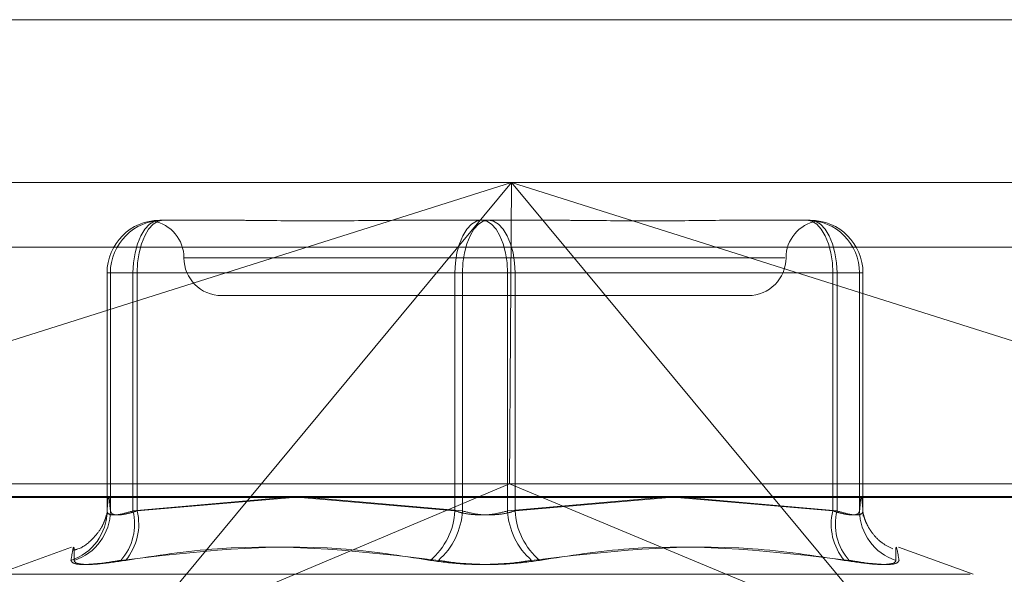
# Model space of a CAD drawing. Units: inches. Extents: x 0 to 23.4, y 0 to 16.5.
# Drawn here: x 3.8 to 3.9, y 13.1 to 13.1 of the extents above; entities that cross this region are included whole.
import ezdxf

# ---------------------------------------------------------------- set-up
doc = ezdxf.new("R2010")
doc.units = ezdxf.units.IN
doc.header["$MEASUREMENT"] = 0
doc.linetypes.add('HIDDEN', pattern=[0.07500000000000001, 0.05, -0.025])

msp = doc.modelspace()

# ---------------------------------------------------------------- linework, layer by layer
at = {"color": 7, "linetype": 'Continuous', "lineweight": 15}
for p, q in [((3.4407281383, 13.0993332384), (7.6000281383, 13.0993332384)), ((3.3953267143, 13.0680932792), (7.6426161804, 13.0680932792))]:
    msp.add_line(p, q, dxfattribs=at)
at = {"color": 7, "linetype": 'HIDDEN', "lineweight": 0}
for p, q in [((3.4407281383, 13.0993332384), (7.6000281383, 13.0993332384)), ((3.7843624978, 13.0886760548), (3.8803232167, 13.0886760548)), ((3.7950725611, 13.076634243), (3.8332107955, 13.0886760548)), ((3.8332107955, 13.0886760548), (3.8081020287, 13.0584553809)), ((3.8332107955, 13.0886760548), (3.8330818293, 13.0689910154)), ((3.8583195623, 13.0584553809), (3.8332107955, 13.0886760548)), ((3.8332107955, 13.0886760548), (3.8713490299, 13.076634243)), ((3.8099905018, 13.0861946398), (3.8100746625, 13.0862028503)), ((3.8102014675, 13.0862154249), (3.8151024094, 13.0862154249)), ((3.8263516833, 13.0862154249), (3.8312526252, 13.0862154249)), ((3.8312526252, 13.0862154249), (3.8362045113, 13.0862154249)), ((3.8475707189, 13.0862154249), (3.8525226051, 13.0862154249)), ((3.8525226051, 13.0862154249), (3.852690483, 13.0862154249)), ((3.8525226051, 13.0862154249), (3.8525735493, 13.0862154249)), ((3.852690483, 13.0862154249), (3.8527414272, 13.0862154249)), ((3.8529919459, 13.0861913936), (3.8531490559, 13.0861784994)), ((3.8801999266, 13.084464106), (3.7842392078, 13.084464106)), ((3.8510874825, 13.083754795), (3.8118290648, 13.083754795)), ((3.8067567238, 13.082770543), (3.808452379, 13.082770543)), ((3.8067567238, 13.0672137265), (3.8067567238, 13.082770543)), ((3.8067567238, 13.082770543), (3.8069755459, 13.082770543)), ((3.8087246345, 13.082770543), (3.8069755459, 13.082770543)), ((3.8069755459, 13.082770543), (3.8069755459, 13.0672137265)), ((3.8295035367, 13.082770543), (3.808452379, 13.082770543)), ((3.808452379, 13.082770543), (3.808452379, 13.0672137265)), ((3.8087246345, 13.082770543), (3.8299946143, 13.082770543)), ((3.8087246345, 13.0672137265), (3.8087246345, 13.082770543)), ((3.8295035367, 13.0672137265), (3.8295035367, 13.082770543)), ((3.8295035367, 13.082770543), (3.8329482804, 13.082770543)), ((3.8334393581, 13.082770543), (3.8299946143, 13.082770543)), ((3.8299946143, 13.082770543), (3.8299946143, 13.0672137265)), ((3.8329482804, 13.082770543), (3.8329482804, 13.0672137265)), ((3.8542182603, 13.082770543), (3.8329482804, 13.082770543)), ((3.8334393581, 13.082770543), (3.8544905158, 13.082770543)), ((3.8334393581, 13.0672137265), (3.8334393581, 13.082770543)), ((3.8542182603, 13.0672137265), (3.8542182603, 13.082770543)), ((3.8542182603, 13.082770543), (3.8559673488, 13.082770543)), ((3.856186171, 13.082770543), (3.8544905158, 13.082770543)), ((3.8544905158, 13.082770543), (3.8544905158, 13.0672137265)), ((3.8559673488, 13.082770543), (3.8559673488, 13.0672137265)), ((3.856186171, 13.082770543), (3.8559673488, 13.082770543)), ((3.856186171, 13.0672137265), (3.856186171, 13.082770543)), ((3.8142470379, 13.081294165), (3.8313171987, 13.081294165)), ((3.8313171987, 13.081294165), (3.8486958568, 13.081294165)), ((3.879667693, 13.0689910154), (3.7850180215, 13.0689910154)), ((3.8081020287, 13.0584553809), (3.8330818293, 13.0689910154)), ((3.8583195623, 13.0584553809), (3.8330818293, 13.0689910154)), ((3.7843378398, 13.0681486257), (3.8802985587, 13.0681486257)), ((3.808452379, 13.0672137265), (3.8183371551, 13.0680932792)), ((3.8189347094, 13.0680932792), (3.8087246345, 13.0672137265)), ((3.8193985014, 13.0680932792), (3.8295035367, 13.0672137265)), ((3.8299946143, 13.0672137265), (3.8200070881, 13.0680932792)), ((3.8329482804, 13.0672137265), (3.8429358066, 13.0680932792)), ((3.8435443934, 13.0680932792), (3.8334393581, 13.0672137265)), ((3.8440081854, 13.0680932792), (3.8542182603, 13.0672137265)), ((3.8544905158, 13.0672137265), (3.8446057396, 13.0680932792)), ((3.8069755459, 13.0672137265), (3.806957546, 13.0673678081)), ((3.8561751301, 13.0671707677), (3.8561966503, 13.0668638315)), ((3.8044393005, 13.0648450275), (3.7995481794, 13.063064805)), ((3.8633947154, 13.063064805), (3.8585035943, 13.0648450275)), ((3.7997477476, 13.063064805), (3.8631951471, 13.063064805))]:
    msp.add_line(p, q, dxfattribs=at)
at = {"color": 7, "linetype": 'HIDDEN', "lineweight": 0, "flags": 128}
for points in [[(3.808452379, 13.082770543), (3.8084859872, 13.0834426061), (3.8085855204, 13.0840888422), (3.8087471536, 13.0846844168), (3.8089646752, 13.0852064423), (3.809229726, 13.0856348576), (3.8095321203, 13.0859531989), (3.8098602373, 13.0861492324), (3.8102014675, 13.0862154249)], [(3.8087246345, 13.082770543), (3.808757216, 13.0834426061), (3.8088537085, 13.0840888422), (3.8090104039, 13.0846844168), (3.8092212804, 13.0852064423), (3.8094782341, 13.0856348576), (3.8097713905, 13.0859531989), (3.8100894838, 13.0861492324), (3.8104202897, 13.0862154249)], [(3.8312526252, 13.0862154249), (3.830911395, 13.0861492324), (3.830583278, 13.0859531989), (3.8302808837, 13.0856348576), (3.8300158328, 13.0852064423), (3.8297983112, 13.0846844168), (3.8296366781, 13.0840888422), (3.8295371449, 13.0834426061), (3.8295035367, 13.082770543)], [(3.8299946143, 13.082770543), (3.8300271959, 13.0834426061), (3.8301236884, 13.0840888422), (3.8302803838, 13.0846844168), (3.8304912602, 13.0852064423), (3.830748214, 13.0856348576), (3.8310413704, 13.0859531989), (3.8313594636, 13.0861492324), (3.8316902695, 13.0862154249)], [(3.8312526252, 13.0862154249), (3.8315834311, 13.0861492324), (3.8319015244, 13.0859531989), (3.8321946808, 13.0856348576), (3.8324516345, 13.0852064423), (3.832662511, 13.0846844168), (3.8328192064, 13.0840888422), (3.8329156989, 13.0834426061), (3.8329482804, 13.082770543)], [(3.8334393581, 13.082770543), (3.8334057498, 13.0834426061), (3.8333062166, 13.0840888422), (3.8331445835, 13.0846844168), (3.8329270619, 13.0852064423), (3.8326620111, 13.0856348576), (3.8323596167, 13.0859531989), (3.8320314998, 13.0861492324), (3.8316902695, 13.0862154249)], [(3.8525226051, 13.0862154249), (3.852853411, 13.0861492324), (3.8531715042, 13.0859531989), (3.8534646606, 13.0856348576), (3.8537216144, 13.0852064423), (3.8539324908, 13.0846844168), (3.8540891862, 13.0840888422), (3.8541856787, 13.0834426061), (3.8542182603, 13.082770543)], [(3.8527414272, 13.0862154249), (3.8530826575, 13.0861492324), (3.8534107744, 13.0859531989), (3.8537131688, 13.0856348576), (3.8539782196, 13.0852064423), (3.8541957412, 13.0846844168), (3.8543573743, 13.0840888422), (3.8544569075, 13.0834426061), (3.8544905158, 13.082770543)]]:
    msp.add_lwpolyline(points, dxfattribs=at)
at = {"color": 7, "linetype": 'HIDDEN', "lineweight": 0}
for centre, radius, start, end in [((3.8102015366, 13.0827706121), 0.0034448128237546, 90.0011487966, 180.0011487505), ((3.8104203588, 13.0827706121), 0.0034448128237484, 90.0011487966, 180.0011487507), ((3.8093257781, 13.083754795), 0.0024606299212597, 0, 79.3913987319), ((3.8536171167, 13.083754795), 0.0024606299212597, 100.6197431776, 180), ((3.852522536, 13.0827706121), 0.0034448128237511, 359.9988512495, 89.9988512034), ((3.8527413582, 13.0827706121), 0.00344481282376, 359.9988512496, 89.9988512033), ((3.8142470379, 13.083754795), 0.0024606299212611, 180, 270), ((3.8486958568, 13.083754795), 0.0024606299212611, 270, 0), ((3.8033494278, 13.0672190694), 0.0034073001196333, 287.89423764, 359.9101551913), ((3.8035574289, 13.0672297021), 0.0034181544043424, 287.8776728194, 359.732211817), ((3.804967316, 13.0663536828), 0.0035896154767557, 318.5312093807, 13.8624699383), ((3.8051773027, 13.0663339591), 0.0036547986280654, 319.8339629947, 13.9287844687), ((3.824977457, 13.0674422072), 0.0045318429949776, 310.1175216243, 357.1101083062), ((3.8253954448, 13.0674482857), 0.0046051469920544, 311.0731328158, 357.0804244076), ((3.83754745, 13.0674482857), 0.0046051469920189, 182.9195755923, 228.9268671844), ((3.8379654378, 13.0674422072), 0.0045318429949925, 182.8898916939, 229.8824783757), ((3.857765592, 13.0663339591), 0.0036547986280606, 166.0712155312, 220.1660370053), ((3.8579755788, 13.0663536828), 0.0035896154767786, 166.137530062, 221.4687906191), ((3.8593854659, 13.0672297021), 0.0034181544043431, 180.2677881829, 252.1223271806)]:
    msp.add_arc(centre, radius, start, end, dxfattribs=at)
for points, knots in [([(3.826351683298354, 13.08621542488132), (3.826333686336515, 13.08621542185389), (3.824783883190859, 13.08621516114747), (3.822792869507638, 13.08618049623675), (3.819473883147282, 13.08616829762125), (3.817240084000328, 13.08620109986098), (3.815533244295408, 13.08621534540385), (3.815117247545977, 13.08621542214408), (3.815102409426596, 13.08621542488132)], [0, 0, 0, 0, 0.0044186914454427, 0.3805143314232825, 0.5000020268400533, 0.8761189857767994, 0.9955813085545511, 1, 1, 1, 1]), ([(3.847570718937892, 13.08621542488132), (3.847555662009229, 13.08621542185388), (3.846259038967173, 13.08621516114745), (3.84446871398777, 13.08618049623675), (3.841190431053243, 13.08616829762125), (3.838765548036116, 13.08620109986098), (3.836730623501074, 13.08621534540385), (3.836222630837545, 13.08621542214408), (3.836204511331091, 13.08621542488132)], [0, 0, 0, 0, 0.0044186914453504, 0.380514331423011, 0.500002026840108, 0.8761189857767788, 0.9955813085543164, 1, 1, 1, 1]), ([(3.852945638183992, 13.08619529876078), (3.852916034109515, 13.08619937198195), (3.852860743939754, 13.08620697935), (3.852668706142066, 13.08621535082891), (3.852576826518018, 13.08621542233092), (3.852573549278876, 13.08621542488131)], [0, 0, 0, 0, 0.5263858868233713, 0.9831067363840305, 1, 1, 1, 1]), ([(3.806957545989932, 13.06736780808079), (3.806927478311605, 13.06773956809144), (3.806860544108303, 13.06856714978436), (3.806793597256472, 13.0676944168691), (3.806756723764845, 13.06721372645627)], [0, 0, 0, 0, 0.4492124630401433, 1, 1, 1, 1]), ([(3.855967348816051, 13.06721372645627), (3.856003416202596, 13.06767350658933), (3.856076350008895, 13.06860325277775), (3.856149297597504, 13.06768027249602), (3.856186170983912, 13.06721372645627)], [0, 0, 0, 0, 0.4945222027132677, 1, 1, 1, 1]), ([(3.806751177666987, 13.06692612171744), (3.806762315593539, 13.0670533064999), (3.80677909716599, 13.06724493647984), (3.806759323650433, 13.0671396237163), (3.806752673813516, 13.06710420701457)], [0, 0, 0, 0, 0.6636998162207063, 1, 1, 1, 1]), ([(3.806756723764845, 13.06721372645627), (3.806763008487595, 13.06716703264073), (3.806781009754107, 13.06703328802677), (3.807039487862258, 13.06692729875999), (3.80761644612303, 13.06696232962949), (3.808173912548748, 13.06712998100128), (3.808452378981609, 13.06721372645627)], [0, 0, 0, 0, 0.1488797913324039, 0.4264348497936626, 0.7134919090682383, 1, 1, 1, 1]), ([(3.808724634469529, 13.06721372645627), (3.808576213327127, 13.06716703264073), (3.808151092180736, 13.06703328802677), (3.807554151555912, 13.06692729875999), (3.807070543355725, 13.06696232962949), (3.807007191528698, 13.06712998100128), (3.806975545932706, 13.06721372645627)], [0, 0, 0, 0, 0.1488797913324374, 0.4264348497938282, 0.7134919090682825, 1, 1, 1, 1]), ([(3.829503536669697, 13.06721372645627), (3.829658242534847, 13.06716703264073), (3.830101364947747, 13.06703328802677), (3.830956783680724, 13.06692729875999), (3.832017350141677, 13.06696232962949), (3.832638168394428, 13.06712998100128), (3.832948280423282, 13.06721372645627)], [0, 0, 0, 0, 0.1488797913322381, 0.4264348497929442, 0.713491909068687, 1, 1, 1, 1]), ([(3.833439358079057, 13.06721372645627), (3.833284652213908, 13.06716703264073), (3.832841529801007, 13.06703328802677), (3.831986111068034, 13.06692729875999), (3.830925544607081, 13.06696232962949), (3.83030472635433, 13.06712998100128), (3.829994614325476, 13.06721372645627)], [0, 0, 0, 0, 0.1488797913310599, 0.4264348497927269, 0.7134919090690397, 1, 1, 1, 1]), ([(3.85421826027923, 13.06721372645627), (3.854366681421629, 13.06716703264073), (3.854791802568014, 13.06703328802677), (3.855388743192846, 13.06692729875999), (3.855872351393028, 13.06696232962949), (3.855935703220059, 13.06712998100128), (3.855967348816052, 13.06721372645627)], [0, 0, 0, 0, 0.1488797913325877, 0.4264348497940417, 0.7134919090685161, 1, 1, 1, 1]), ([(3.856186170983912, 13.06721372645627), (3.856179886261162, 13.06716703264073), (3.856161884994651, 13.06703328802677), (3.855903406886497, 13.06692729875999), (3.855326448625731, 13.06696232962949), (3.854768982200008, 13.06712998100128), (3.854490515767146, 13.06721372645627)], [0, 0, 0, 0, 0.148879791333926, 0.4264348497946078, 0.7134919090702743, 1, 1, 1, 1]), ([(3.858148047194895, 13.0647380382275), (3.857909643785383, 13.06484890826036), (3.857395806294805, 13.06508786952178), (3.856843041141159, 13.0656703893909), (3.856484060791866, 13.06623257920587), (3.85630482066519, 13.06666127739759), (3.856209544068084, 13.06698391573963), (3.856173576901982, 13.06718538385042), (3.856176785311503, 13.06716517143756), (3.856178550456772, 13.06715405133438)], [0, 0, 0, 0, 0.1079660308375558, 0.2327021852037466, 0.3417096201146262, 0.4419063834526435, 0.56152446761148, 0.7587673873635743, 1, 1, 1, 1]), ([(3.806713226051978, 13.06692295542746), (3.806683239420899, 13.06681337643589), (3.806629947950474, 13.06661863546704), (3.806336145642836, 13.06598523157017), (3.805744095025672, 13.06527562813425), (3.805092447047589, 13.06475207698573), (3.804621906434665, 13.06465738547857), (3.804537892905958, 13.06464047861136)], [0, 0, 0, 0, 0.2568596435203935, 0.4564843599691527, 0.678874641951367, 0.9426640894623732, 1, 1, 1, 1]), ([(3.804396357977708, 13.06397659636498), (3.804448567432845, 13.0642818122964), (3.804626919836594, 13.06532445859268), (3.804615107867078, 13.06453497374055), (3.804606753638976, 13.06397659636498)], [0, 0, 0, 0, 0.292731995983084, 1, 1, 1, 1]), ([(3.827897584081678, 13.06397659636498), (3.825947301413341, 13.0642818122964), (3.819284952592235, 13.06532445859268), (3.81247414238248, 13.06453497374055), (3.807657074239687, 13.06397659636498)], [0, 0, 0, 0, 0.2927319959829774, 1, 1, 1, 1]), ([(3.807970221270407, 13.06397659636498), (3.809972713393884, 13.0642818122964), (3.816813414618742, 13.06532445859268), (3.823612412858978, 13.06453497374055), (3.828421126773665, 13.06397659636498)], [0, 0, 0, 0, 0.2927319959829912, 1, 1, 1, 1]), ([(3.854972673478349, 13.06397659636498), (3.852970181354873, 13.0642818122964), (3.846129480130018, 13.06532445859269), (3.83933048188978, 13.06453497374055), (3.834521767975091, 13.06397659636498)], [0, 0, 0, 0, 0.2927319959830627, 1, 1, 1, 1]), ([(3.835045310667077, 13.06397659636498), (3.836995593335415, 13.0642818122964), (3.843657942156522, 13.06532445859268), (3.850468752366278, 13.06453497374055), (3.85528582050907, 13.06397659636498)], [0, 0, 0, 0, 0.292731995982995, 1, 1, 1, 1]), ([(3.858546536771048, 13.06397659636498), (3.858494327315909, 13.0642818122964), (3.858315974912163, 13.06532445859268), (3.858327786881679, 13.06453497374055), (3.858336141109783, 13.06397659636498)], [0, 0, 0, 0, 0.2927319959830655, 1, 1, 1, 1]), ([(3.804396357977708, 13.06397659636498), (3.804445228961419, 13.0638885293903), (3.80454300799492, 13.06371232864676), (3.805544332653522, 13.06369357130677), (3.806701418768524, 13.06381750748582), (3.807472415000262, 13.063945855965), (3.807657074239687, 13.06397659636498)], [0, 0, 0, 0, 0.3031799493554969, 0.6065898448019009, 0.905775388970442, 1, 1, 1, 1]), ([(3.807970221270407, 13.06397659636498), (3.80738627131698, 13.0638885293903), (3.806217928514713, 13.06371232864676), (3.805063795445552, 13.06369357130677), (3.804634529490503, 13.06381750748582), (3.804612120706683, 13.063945855965), (3.804606753638976, 13.06397659636498)], [0, 0, 0, 0, 0.3031799493562962, 0.6065898448028767, 0.9057753889709018, 1, 1, 1, 1]), ([(3.827897584081678, 13.06397659636498), (3.828530405018817, 13.0638885293903), (3.829796526854586, 13.06371232864676), (3.831951984582344, 13.06369357130677), (3.833538336652399, 13.06381750748582), (3.834331741667961, 13.063945855965), (3.834521767975091, 13.06397659636498)], [0, 0, 0, 0, 0.3031799493560322, 0.6065898448028173, 0.9057753889710174, 1, 1, 1, 1]), ([(3.835045310667077, 13.06397659636498), (3.834412489729939, 13.0638885293903), (3.833146367894171, 13.06371232864676), (3.830990910166412, 13.06369357130677), (3.829404558096359, 13.06381750748582), (3.828611153080797, 13.063945855965), (3.828421126773665, 13.06397659636498)], [0, 0, 0, 0, 0.3031799493555749, 0.606589844802377, 0.9057753889705069, 1, 1, 1, 1]), ([(3.854972673478349, 13.06397659636498), (3.855556623431776, 13.0638885293903), (3.856724966234043, 13.06371232864676), (3.857879099303203, 13.06369357130677), (3.858308365258252, 13.06381750748582), (3.858330774042076, 13.063945855965), (3.858336141109783, 13.06397659636498)], [0, 0, 0, 0, 0.3031799493563425, 0.6065898448024042, 0.9057753889711407, 1, 1, 1, 1]), ([(3.858546536771048, 13.06397659636498), (3.858497665787336, 13.0638885293903), (3.858399886753834, 13.06371232864676), (3.857398562095236, 13.06369357130677), (3.856241475980232, 13.06381750748582), (3.855470479748494, 13.063945855965), (3.85528582050907, 13.06397659636498)], [0, 0, 0, 0, 0.3031799493560497, 0.6065898448026641, 0.9057753889709351, 1, 1, 1, 1])]:
    msp.add_open_spline(points, degree=3, knots=knots, dxfattribs=at)

doc.saveas('drawing.dxf')
